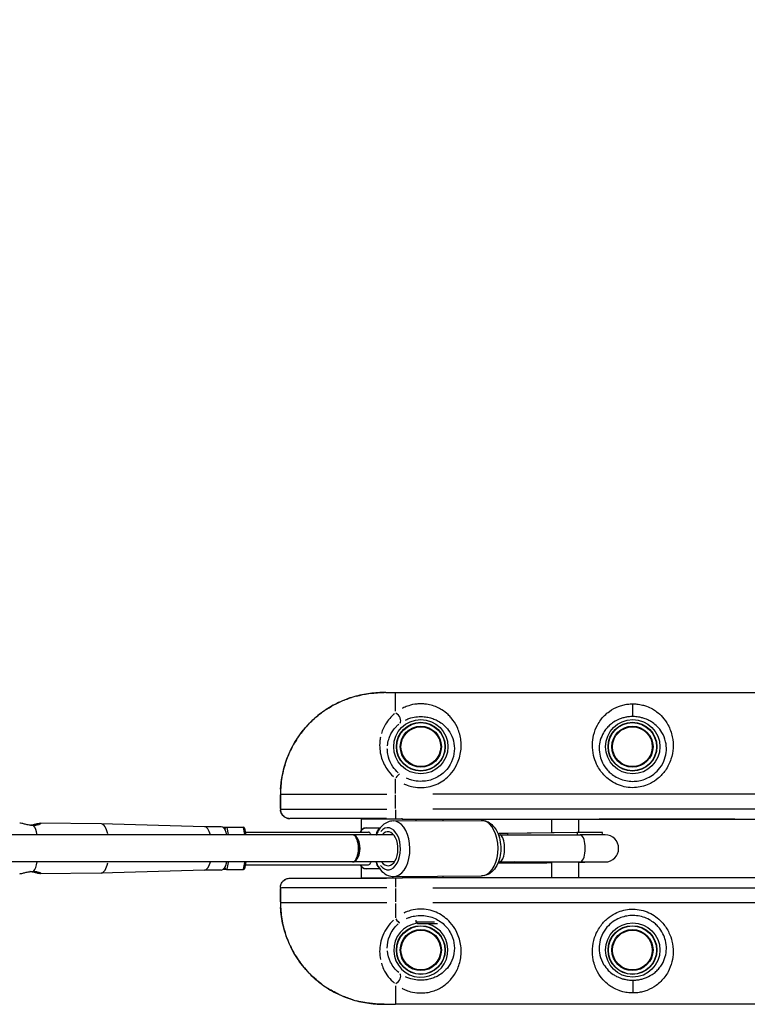
# Model space of a CAD drawing. Units: millimetres. Extents: x -769 to 30399, y 5 to 18359.
# Drawn here: x 15313 to 15849, y 5199 to 5926 of the extents above; entities that cross this region are included whole.
import ezdxf

# ---------------------------------------------------------------- set-up
doc = ezdxf.new("R2010")
doc.units = ezdxf.units.MM
doc.header["$MEASUREMENT"] = 0
doc.styles.get("Standard").update_dxf_attribs({"font": 'square721_bt_roman.ttf'})
doc.dimstyles.get("Standard").update_dxf_attribs({"dimtxt": 200, "dimasz": 100, "dimexe": 0.18, "dimexo": 0.0625, "dimgap": 40, "dimtad": 1, "dimdec": 0, "dimlfac": 0.1, "dimrnd": 5, "dimzin": 0, "dimdsep": 46, "dimtxsty": 'Standard', "dimcen": 0.09, "dimse1": 1, "dimse2": 1, "dimadec": 0, "dimazin": 0, "dimtfac": 1, "dimtdec": 0, "dimtofl": 0, "dimtmove": 0, "dimatfit": 3, "dimfxl": 1, "dimtolj": 1, "dimtzin": 0, "dimarcsym": 0})

# ---------------------------------------------------------------- blocks, each defined once
blk = doc.blocks.new('*D11')
at = {"color": 0, "lineweight": -2, "transparency": 16777216}
blk.add_line((204.98, 10768.26), (16024.2, 10768.26), dxfattribs=at)
at = {"color": 0, "transparency": 16777216}
for points in [[(204.98, 10801.59), (204.98, 10734.93), (4.98, 10768.26)], [(16024.2, 10801.59), (16024.2, 10734.93), (16224.2, 10768.26)]]:
    blk.add_solid(points, dxfattribs=at)
at = {"layer": 'Defpoints', "color": 0, "transparency": 16777216}
for p in [(16224.2, 10768.26), (4.98, 5358.08), (16224.2, 5343.99)]:
    blk.add_point(p, dxfattribs=at)
at = {"color": 0, "transparency": 16777216, "insert": (8114.59, 11099), "char_height": 450, "attachment_point": 5}
blk.add_mtext('\\A1;1620', dxfattribs=at)

msp = doc.modelspace()

# ---------------------------------------------------------------- linework, layer by layer
for p, q in [((15582.41, 5429.44), (15589.55, 5429.44)), ((15589.55, 5429.44), (16139.55, 5429.44)), ((15589.55, 5415.77), (15589.55, 5429.4)), ((15764.55, 5411.77), (15764.55, 5420.76)), ((15589.55, 5355.03), (15589.55, 5365.64)), ((15504.86, 5354.44), (15504.89, 5354.44)), ((15504.86, 5354.44), (15504.86, 5343.26)), ((15504.89, 5343.99), (15504.89, 5353.89)), ((15505.69, 5354.44), (15583.26, 5354.44)), ((15589.55, 5343.99), (15589.55, 5353.89)), ((16112.05, 5354.44), (15617.05, 5354.44)), ((15505.69, 5343.44), (15583.26, 5343.44)), ((15589.55, 5342.97), (15589.55, 5336.74)), ((16112.05, 5343.44), (15617.05, 5343.44)), ((15372.54, 5332.62), (15327.69, 5333.08)), ((15448.92, 5330.47), (15372.58, 5332.62)), ((15583.11, 5336.44), (15511.71, 5336.44)), ((15564.55, 5336.04), (15564.55, 5336.44)), ((15564.55, 5328.06), (15564.55, 5336.04)), ((15594.55, 5336.04), (15564.55, 5336.04)), ((15587.88, 5334.69), (15652.85, 5335.13)), ((15594.55, 5336.07), (15594.55, 5336.69)), ((15594.55, 5336.04), (16134.55, 5336.04)), ((15604.55, 5336.04), (15604.55, 5334.8)), ((15624.55, 5336.04), (15624.55, 5334.94)), ((15704.55, 5336.04), (15704.55, 5325.93)), ((15724.55, 5336.04), (15724.55, 5326.16)), ((15739.65, 5335.94), (15739.65, 5336.04)), ((15839.85, 5335.94), (15739.65, 5335.94)), ((15839.85, 5336.04), (15839.85, 5335.94)), ((15557.87, 5324.44), (14303.43, 5324.44)), ((15461.1, 5330.47), (15448.9, 5330.47)), ((15462.38, 5330.02), (15465.12, 5330.02)), ((15463.95, 5329.02), (15463.41, 5329.02)), ((15464.27, 5327.57), (15464, 5328.95)), ((15465.12, 5330.02), (15477.51, 5330.02)), ((15465.18, 5329.75), (15466.17, 5324.72)), ((15478.55, 5324.72), (15477.56, 5329.75)), ((15478.25, 5329.41), (15479.23, 5324.44)), ((15478.83, 5326.49), (15569.73, 5326.49)), ((15588.22, 5324.44), (15557.87, 5324.44)), ((15568.05, 5329.49), (15578.34, 5329.49)), ((15575.14, 5324.49), (15571.8, 5324.49)), ((15575.32, 5324.44), (15575.32, 5324.49)), ((15575.33, 5324.49), (15575.56, 5324.49)), ((15666.3, 5324.44), (15725.74, 5324.44)), ((15723.33, 5326.15), (15668.24, 5325.52)), ((15672.39, 5324.49), (15672.42, 5325.44)), ((15723.8, 5326.08), (15672.42, 5325.5)), ((15723.75, 5324.52), (15723.8, 5325.99)), ((15744.14, 5324.44), (15725.74, 5324.44)), ((15742.09, 5324.44), (15742.27, 5326.02)), ((15557.87, 5304.44), (14303.43, 5304.44)), ((15455.42, 5304.44), (14334.09, 5304.44)), ((15466.17, 5304.16), (15465.18, 5299.13)), ((15477.56, 5299.13), (15478.55, 5304.16)), ((15479.23, 5304.44), (15478.25, 5299.46)), ((15478.83, 5302.38), (15569.78, 5302.38)), ((15588.74, 5304.44), (15557.87, 5304.44)), ((15587.31, 5304.44), (15559.51, 5304.44)), ((15665.24, 5303.84), (15691.06, 5303.84)), ((15666.3, 5304.44), (15725.74, 5304.44)), ((15677.27, 5304.44), (15668.11, 5304.33)), ((15704.55, 5304.44), (15704.55, 5292.84)), ((15724.55, 5304.44), (15724.55, 5292.84)), ((15725.74, 5304.44), (15744.14, 5304.44)), ((15372.54, 5296.26), (15327.69, 5295.79)), ((15448.92, 5298.4), (15372.58, 5296.26)), ((15461.1, 5298.4), (15448.9, 5298.4)), ((15465.12, 5298.85), (15462.38, 5298.85)), ((15463.41, 5299.85), (15463.95, 5299.85)), ((15464, 5299.92), (15464.27, 5301.31)), ((15465.12, 5298.85), (15477.51, 5298.85)), ((15564.55, 5292.84), (15564.55, 5300.92)), ((15578, 5299.49), (15568.05, 5299.49)), ((15511.71, 5292.44), (15583.11, 5292.44)), ((15564.55, 5292.84), (15594.55, 5292.84)), ((15564.55, 5292.44), (15564.55, 5292.84)), ((15588.16, 5293.69), (15653.13, 5294.13)), ((15589.55, 5292.13), (15589.55, 5285.91)), ((16134.55, 5292.84), (15594.55, 5292.84)), ((15594.55, 5292.18), (15594.55, 5292.8)), ((15604.55, 5293.8), (15604.55, 5292.84)), ((15624.55, 5293.94), (15624.55, 5292.84)), ((15739.65, 5292.84), (15739.65, 5292.94)), ((15739.65, 5292.94), (15839.85, 5292.94)), ((15839.85, 5292.94), (15839.85, 5292.84)), ((15504.86, 5285.61), (15504.86, 5274.44)), ((15504.89, 5274.99), (15504.89, 5284.89)), ((15583.26, 5285.44), (15505.69, 5285.44)), ((15589.55, 5284.89), (15589.55, 5274.99)), ((15617.05, 5285.44), (16112.05, 5285.44)), ((15504.86, 5274.44), (15504.89, 5274.44)), ((15505.69, 5274.44), (15583.26, 5274.44)), ((15589.55, 5273.84), (15589.55, 5263.23)), ((15617.05, 5274.44), (16112.05, 5274.44)), ((15604.55, 5261.57), (15604.55, 5260.37)), ((15604.55, 5260.37), (15618.43, 5260.37)), ((15606.08, 5258.84), (15604.55, 5260.37)), ((15620.59, 5258.84), (15606.08, 5258.84)), ((15764.55, 5217.11), (15764.55, 5208.11)), ((15589.55, 5213.1), (15589.55, 5199.48)), ((15582.41, 5199.44), (15589.55, 5199.44)), ((16139.55, 5199.44), (15589.55, 5199.44))]:
    msp.add_line(p, q)
for centre, radius in [((15608.3, 5389.44), 20), ((15608.3, 5389.44), 18), ((15608.3, 5389.44), 17.77), ((15608.3, 5389.44), 15.16), ((15608.3, 5389.44), 14.66), ((15608.3, 5389.44), 14.66), ((15764.55, 5389.44), 20), ((15764.3, 5389.44), 18), ((15764.3, 5389.44), 17.77), ((15764.3, 5389.44), 15.16), ((15764.3, 5389.44), 14.66), ((15764.3, 5389.44), 14.66), ((15764.55, 5239.44), 20), ((15608.3, 5239.44), 18), ((15608.3, 5239.44), 17.77), ((15608.3, 5239.44), 15.16), ((15608.3, 5239.44), 14.66), ((15608.3, 5239.44), 14.66), ((15764.3, 5239.44), 18), ((15764.3, 5239.44), 17.77), ((15764.3, 5239.44), 15.16), ((15764.3, 5239.44), 14.66), ((15764.3, 5239.44), 14.66)]:
    msp.add_circle(centre, radius)
for centre, radius, start, end in [((15568.05, 5324.49), 5, 90, 156.42182), ((15744.14, 5314.44), 10, 270, 90), ((15568.05, 5304.49), 5, 204.96858, 270), ((15608.3, 5239.44), 20, 97.5886, 75.93013)]:
    msp.add_arc(centre, radius, start, end)
for centre, major_axis, ratio, start_param, end_param in [((15589.55, 5410.35), (3.06, -3.95), 0.63115, 0.21967, 2.146919), ((15589.55, 5365.44), (3.11, 3.91), 0.098579, 0.155684, 1.379492), ((15320.15, 5314.44), (0, 18.72), 0.342021, 5.275891, 5.84169), ((15372.52, 5314.44), (0, 18.18), 0.342021, 6.273561, 6.279659), ((15372.52, 5314.44), (0, 18.18), 0.342021, 5.343711, 6.224621), ((15584.01, 5314.16), (-0.1, 15.5), 0.597235, 2.489089, 6.881304), ((15588.02, 5314.19), (0.14, -20.5), 0.597235, 0.15708, 2.984513), ((15652.99, 5314.63), (-0.14, 20.5), 0.597235, 3.298672, 6.126106), ((15448.87, 5314.44), (0, 16.03), 0.342021, 5.385879, 6.273561), ((15461.1, 5314.44), (0, 16.03), 0.342021, 5.385879, 6.283185), ((15464.92, 5329.02), (0.685, 0.833), 0.808486, 0.586466, 2.157263), ((15477.31, 5329.02), (0.685, 0.833), 0.808486, 5.696719, 6.869652), ((15557.87, 5314.44), (0, 10), 0.509207, 3.141593, 6.283185), ((15557.87, 5314.44), (0, 10), 0.448448, 3.298672, 6.126106), ((15557.87, 5314.44), (0, -10), 0.565281, 0.15708, 2.984513), ((15568.05, 5324.49), (0, 5), 0.939692, 0.057964, 1.101316), ((15569.34, 5314.44), (0, 12.06), 0.342021, 5.69062, 5.698884), ((15580.02, 5324.49), (0, -5), 0.939692, 3.650571, 4.656504), ((15584.01, 5314.16), (-0.08, 12.5), 0.597235, 2.458361, 6.885128), ((15666.3, 5314.44), (0, -10), 0.375562, 6.080695, 9.611377), ((15723.45, 5315.55), (-0.12, 10.59), 0.373315, 6.170285, 6.277243), ((15712.81, 5325.53), (29.46, 0.49), 0.01326, 6.281409, 7.471367), ((15725.74, 5314.44), (0, 10), 0.375562, 3.298672, 6.126106), ((15320.15, 5314.44), (0, 18.72), 0.342021, 3.583088, 4.148887), ((15372.52, 5314.44), (0, -18.18), 0.342021, 0.058564, 0.939474), ((15448.87, 5314.44), (0, -16.03), 0.342021, 0.009624, 0.897307), ((15461.1, 5314.44), (0, -16.03), 0.342021, 0, 0.897307), ((15568.05, 5304.49), (0, -5), 0.939692, 5.204924, 6.226435), ((15580.02, 5304.49), (0, 5), 0.939692, 1.630936, 2.514357), ((15691.06, 5314.44), (0, -10.59), 0.781773, 0.016819, 0.319569), ((15372.52, 5314.44), (0, -18.18), 0.342021, 0.003527, 0.009624), ((15464.92, 5299.85), (0.685, -0.833), 0.808486, 4.125923, 5.696719), ((15477.31, 5299.85), (0.685, -0.833), 0.808486, 5.696719, 6.869652), ((15589.55, 5263.44), (3.11, -3.91), 0.098579, 4.903693, 6.127501), ((15589.55, 5218.52), (3.06, 3.95), 0.63115, 4.136266, 6.063515)]:
    msp.add_ellipse(centre, major_axis=major_axis, ratio=ratio, start_param=start_param, end_param=end_param)
for points, knots in [([(15582.41, 5429.44), (15578.59, 5429.44), (15574.61, 5429.25), (15566.72, 5428.23), (15562.78, 5427.42), (15555.08, 5425.18), (15551.34, 5423.76), (15544.09, 5420.33), (15540.58, 5418.32), (15533.97, 5413.76), (15530.86, 5411.23), (15525.1, 5405.73), (15522.43, 5402.75), (15517.6, 5396.36), (15515.44, 5392.98), (15511.71, 5385.94), (15510.14, 5382.3), (15507.57, 5374.76), (15506.58, 5370.87), (15505.21, 5362.78), (15504.86, 5358.59), (15504.86, 5354.44)], [0, 0, 0, 0, 1.08668, 1.08668, 2.17336, 2.17336, 3.26004, 3.26004, 4.34672, 4.34672, 5.423821, 5.423821, 6.506614, 6.506614, 7.582007, 7.582007, 8.65837, 8.65837, 9.736806, 9.736806, 10.8668, 10.8668, 10.8668, 10.8668]), ([(15539.02, 5417.18), (15541.26, 5418.63), (15543.57, 5419.96), (15548.53, 5422.47), (15551.17, 5423.62), (15555.37, 5425.17), (15556.88, 5425.67), (15558.4, 5426.13)], [-4.157764, -4.157764, -4.157764, -4.157764, -3.439235, -3.439235, -2.654282, -2.654282, -2.223387, -2.223387, -2.223387, -2.223387]), ([(15560.68, 5426.77), (15561.44, 5426.97), (15562.21, 5427.17), (15566.07, 5428.06), (15569.19, 5428.59), (15574.1, 5429.12), (15575.9, 5429.26), (15578.9, 5429.39), (15580.1, 5429.42), (15581.29, 5429.43)], [-2.010125, -2.010125, -2.010125, -2.010125, -1.79533, -1.79533, -0.936383, -0.936383, -0.440958, -0.440958, -0.105796, -0.105796, -0.105796, -0.105796]), ([(15595.74, 5362.16), (15596.59, 5361.74), (15597.46, 5361.37), (15599.71, 5360.53), (15601.14, 5360.12), (15604.82, 5359.36), (15607.11, 5359.17), (15611.33, 5359.33), (15613.31, 5359.62), (15617.19, 5360.59), (15619.08, 5361.29), (15624.22, 5363.81), (15627.34, 5366.17), (15631.6, 5370.88), (15633.09, 5373.01), (15635.95, 5378.41), (15637.05, 5381.76), (15638.18, 5388.55), (15638.17, 5391.97), (15637.69, 5395.16), (15637.22, 5398.36), (15636.28, 5401.33), (15633.87, 5406.45), (15632.44, 5408.67), (15630.03, 5411.53), (15629.23, 5412.37), (15627, 5414.47), (15625.46, 5415.66), (15622.61, 5417.43), (15621.38, 5418.08), (15618.76, 5419.22), (15617.37, 5419.71), (15614.4, 5420.5), (15612.82, 5420.79), (15610.23, 5421.05), (15609.24, 5421.1), (15607.27, 5421.09), (15606.28, 5421.04), (15603.23, 5420.73), (15601.21, 5420.3), (15598.13, 5419.32), (15596.96, 5418.86), (15595.37, 5418.12), (15594.91, 5417.89), (15594.46, 5417.65)], [-13.800612, -13.800612, -13.800612, -13.800612, -13.521932, -13.521932, -13.08392, -13.08392, -12.406495, -12.406495, -11.815552, -11.815552, -11.224602, -11.224602, -10.116409, -10.116409, -9.372025, -9.372025, -8.337093, -8.337093, -7.26348, -7.26348, -7.26348, -6.189867, -6.189867, -5.220806, -5.220806, -4.786024, -4.786024, -4.063888, -4.063888, -3.565517, -3.565517, -3.067146, -3.067146, -2.570762, -2.570762, -2.277179, -2.277179, -1.983595, -1.983595, -1.342602, -1.342602, -0.907743, -0.907743, -0.726348, -0.726348, -0.726348, -0.726348]), ([(15764.55, 5421.09), (15763.3, 5421.09), (15762.03, 5421.01), (15759.59, 5420.7), (15758.41, 5420.48), (15756.14, 5419.9), (15755.05, 5419.55), (15751.51, 5418.2), (15749.28, 5416.96), (15746.02, 5414.59), (15744.87, 5413.6), (15742.77, 5411.5), (15741.8, 5410.38), (15740.03, 5407.99), (15739.22, 5406.71), (15737.31, 5403.12), (15736.35, 5400.67), (15735.16, 5395.77), (15734.84, 5393.38), (15734.76, 5388.28), (15735.04, 5385.56), (15736.19, 5380.75), (15736.93, 5378.64), (15739.06, 5374.12), (15740.57, 5371.76), (15743.33, 5368.53), (15744.35, 5367.49), (15746.82, 5365.31), (15748.34, 5364.21), (15751.7, 5362.22), (15753.55, 5361.38), (15757.32, 5360.1), (15759.28, 5359.66), (15763.23, 5359.2), (15765.22, 5359.18), (15770.78, 5359.7), (15774.37, 5360.75), (15779.59, 5363.43), (15781.47, 5364.68), (15785.22, 5367.84), (15787.02, 5369.82), (15790.33, 5374.57), (15791.72, 5377.38), (15793.57, 5383), (15794.07, 5385.78), (15794.4, 5391.32), (15794.19, 5394.08), (15793.04, 5399.91), (15791.94, 5402.88), (15789.33, 5407.69), (15787.96, 5409.63), (15785.12, 5412.78), (15783.7, 5414.09), (15781.16, 5416), (15780.12, 5416.68), (15777.67, 5418.06), (15776.23, 5418.74), (15773.75, 5419.64), (15772.8, 5419.94), (15770.42, 5420.54), (15768.96, 5420.8), (15766.48, 5421.05), (15765.51, 5421.09), (15764.55, 5421.09)], [0, 0, 0, 0, 0.299103, 0.299103, 0.600123, 0.600123, 0.901142, 0.901142, 1.635911, 1.635911, 2.088863, 2.088863, 2.531198, 2.531198, 2.973538, 2.973538, 3.712707, 3.712707, 4.34544, 4.34544, 5.014413, 5.014413, 5.536869, 5.536869, 6.181322, 6.181322, 6.517347, 6.517347, 6.95121, 6.95121, 7.426623, 7.426623, 7.897321, 7.897321, 8.368025, 8.368025, 9.230631, 9.230631, 9.753152, 9.753152, 10.370127, 10.370127, 11.092435, 11.092435, 11.77154, 11.77154, 12.483492, 12.483492, 13.366649, 13.366649, 14.064781, 14.064781, 14.642502, 14.642502, 15.005362, 15.005362, 15.454898, 15.454898, 15.717239, 15.717239, 16.085953, 16.085953, 16.316399, 16.316399, 16.316399, 16.316399]), ([(15504.98, 5358.08), (15505.29, 5364.36), (15506.4, 5370.65), (15508.92, 5378.75), (15509.66, 5380.8), (15512.35, 5387.35), (15514.69, 5391.76), (15519.18, 5398.49), (15521.07, 5400.98), (15525.15, 5405.68), (15527.31, 5407.89), (15531.35, 5411.53), (15533.15, 5413.01), (15535.02, 5414.4)], [-10.536721, -10.536721, -10.536721, -10.536721, -8.835031, -8.835031, -8.245562, -8.245562, -6.907896, -6.907896, -6.066009, -6.066009, -5.224121, -5.224121, -4.595308, -4.595308, -4.595308, -4.595308]), ([(15588.8, 5413.75), (15587.91, 5413), (15587.06, 5412.2), (15585.03, 5410.04), (15583.9, 5408.62), (15582.1, 5405.86), (15581.38, 5404.56), (15580.15, 5401.87), (15579.63, 5400.5), (15579.21, 5399.08)], [-5.779877, -5.779877, -5.779877, -5.779877, -5.357761, -5.357761, -4.715308, -4.715308, -4.193538, -4.193538, -3.696629, -3.696629, -3.696629, -3.696629]), ([(15596.95, 5409.12), (15597.32, 5409.3), (15597.7, 5409.47), (15599.01, 5410.02), (15599.98, 5410.37), (15602.5, 5411.09), (15604.15, 5411.4), (15606.65, 5411.63), (15607.46, 5411.67), (15609.07, 5411.67), (15609.88, 5411.63), (15611.99, 5411.45), (15613.28, 5411.23), (15615.73, 5410.65), (15616.86, 5410.29), (15619.02, 5409.44), (15620.04, 5408.96), (15622.4, 5407.63), (15623.68, 5406.74), (15625.55, 5405.15), (15626.21, 5404.52), (15628.24, 5402.34), (15629.45, 5400.65), (15631.51, 5396.71), (15632.31, 5394.42), (15632.74, 5391.94), (15633.16, 5389.46), (15633.2, 5386.81), (15632.3, 5381.51), (15631.39, 5378.89), (15629.02, 5374.67), (15627.78, 5373), (15624.23, 5369.32), (15621.62, 5367.47), (15617.32, 5365.5), (15615.74, 5364.96), (15612.5, 5364.19), (15610.84, 5363.97), (15607.3, 5363.85), (15605.39, 5363.99), (15602.31, 5364.59), (15601.12, 5364.91), (15599.23, 5365.57), (15598.5, 5365.86), (15597.79, 5366.18)], [0.726348, 0.726348, 0.726348, 0.726348, 0.907743, 0.907743, 1.342602, 1.342602, 1.983595, 1.983595, 2.277179, 2.277179, 2.570762, 2.570762, 3.067146, 3.067146, 3.565517, 3.565517, 4.063888, 4.063888, 4.786024, 4.786024, 5.220806, 5.220806, 6.189867, 6.189867, 7.26348, 7.26348, 7.26348, 8.337093, 8.337093, 9.372025, 9.372025, 10.116409, 10.116409, 11.224602, 11.224602, 11.815552, 11.815552, 12.406495, 12.406495, 13.08392, 13.08392, 13.521932, 13.521932, 13.800612, 13.800612, 13.800612, 13.800612]), ([(15764.55, 5411.67), (15765.33, 5411.67), (15766.13, 5411.63), (15768.15, 5411.46), (15769.35, 5411.26), (15771.3, 5410.82), (15772.08, 5410.6), (15774.12, 5409.93), (15775.31, 5409.43), (15777.33, 5408.39), (15778.19, 5407.89), (15780.31, 5406.45), (15781.5, 5405.46), (15783.87, 5403.07), (15785.03, 5401.59), (15787.25, 5397.91), (15788.19, 5395.61), (15789.21, 5391.1), (15789.4, 5388.96), (15789.17, 5384.64), (15788.76, 5382.48), (15787.24, 5378.09), (15786.1, 5375.89), (15783.34, 5372.18), (15781.83, 5370.63), (15778.7, 5368.16), (15777.13, 5367.18), (15772.77, 5365.08), (15769.76, 5364.26), (15765.11, 5363.85), (15763.44, 5363.87), (15760.14, 5364.23), (15758.5, 5364.58), (15755.35, 5365.57), (15753.79, 5366.23), (15750.99, 5367.79), (15749.72, 5368.65), (15747.66, 5370.35), (15746.8, 5371.17), (15744.5, 5373.69), (15743.24, 5375.54), (15741.48, 5379.07), (15740.88, 5380.73), (15739.95, 5384.48), (15739.73, 5386.59), (15739.83, 5390.56), (15740.12, 5392.41), (15741.16, 5396.2), (15741.98, 5398.09), (15743.6, 5400.84), (15744.28, 5401.82), (15745.78, 5403.64), (15746.59, 5404.49), (15748.35, 5406.08), (15749.31, 5406.83), (15752.02, 5408.61), (15753.87, 5409.53), (15756.78, 5410.53), (15757.67, 5410.79), (15759.53, 5411.21), (15760.49, 5411.38), (15762.49, 5411.61), (15763.52, 5411.67), (15764.55, 5411.67)], [-16.316399, -16.316399, -16.316399, -16.316399, -16.085953, -16.085953, -15.717239, -15.717239, -15.454898, -15.454898, -15.005362, -15.005362, -14.642502, -14.642502, -14.064781, -14.064781, -13.366649, -13.366649, -12.483492, -12.483492, -11.77154, -11.77154, -11.092435, -11.092435, -10.370127, -10.370127, -9.753152, -9.753152, -9.230631, -9.230631, -8.368025, -8.368025, -7.897321, -7.897321, -7.426623, -7.426623, -6.95121, -6.95121, -6.517347, -6.517347, -6.181322, -6.181322, -5.536869, -5.536869, -5.014413, -5.014413, -4.34544, -4.34544, -3.712707, -3.712707, -2.973538, -2.973538, -2.531198, -2.531198, -2.088863, -2.088863, -1.635911, -1.635911, -0.901142, -0.901142, -0.600123, -0.600123, -0.299103, -0.299103, 0, 0, 0, 0]), ([(15583.69, 5390.1), (15583.7, 5390.21), (15583.71, 5390.31), (15583.88, 5391.93), (15584.18, 5393.4), (15584.95, 5395.96), (15585.39, 5397.07), (15586.4, 5399.19), (15586.98, 5400.19), (15588.41, 5402.3), (15589.3, 5403.38), (15590.85, 5404.96), (15591.47, 5405.52), (15592.1, 5406.04)], [2.992271, 2.992271, 2.992271, 2.992271, 3.036908, 3.036908, 3.671767, 3.671767, 4.193538, 4.193538, 4.715308, 4.715308, 5.357761, 5.357761, 5.742806, 5.742806, 5.742806, 5.742806]), ([(15578.57, 5396.5), (15578.35, 5395.42), (15578.19, 5394.32), (15577.92, 5391.43), (15577.91, 5389.6), (15578.22, 5385.9), (15578.55, 5384.03), (15579.92, 5379.05), (15581.33, 5375.91), (15584.6, 5371.05), (15586.25, 5369.14), (15588.1, 5367.46)], [-3.401848, -3.401848, -3.401848, -3.401848, -3.036908, -3.036908, -2.457001, -2.457001, -1.877088, -1.877088, -0.886322, -0.886322, -0.179045, -0.179045, -0.179045, -0.179045]), ([(15591.71, 5370.12), (15590.16, 5371.49), (15588.79, 5373.06), (15586.17, 5376.94), (15585.08, 5379.4), (15584.03, 5383.28), (15583.78, 5384.74), (15583.62, 5386.78), (15583.6, 5387.37), (15583.6, 5387.96)], [0.141973, 0.141973, 0.141973, 0.141973, 0.886322, 0.886322, 1.877088, 1.877088, 2.457001, 2.457001, 2.69749, 2.69749, 2.69749, 2.69749]), ([(15504.86, 5343.26), (15504.86, 5342.66), (15504.94, 5342.05), (15505.27, 5340.83), (15505.53, 5340.23), (15506.24, 5339.08), (15506.7, 5338.53), (15507.82, 5337.58), (15508.48, 5337.18), (15509.89, 5336.64), (15510.63, 5336.48), (15511.48, 5336.44), (15511.59, 5336.44), (15511.71, 5336.44)], [0.0243144, 0.0243144, 0.0243144, 0.0243144, 0.095771, 0.095771, 0.1672275, 0.1672275, 0.238684, 0.238684, 0.308672, 0.308672, 0.3719779, 0.3719779, 0.381597, 0.381597, 0.381597, 0.381597]), ([(15511.04, 5336.47), (15510.62, 5336.51), (15510.2, 5336.59), (15509.53, 5336.78), (15509.26, 5336.88), (15508.62, 5337.15), (15508.27, 5337.34), (15507.41, 5337.9), (15506.95, 5338.31), (15505.88, 5339.54), (15505.43, 5340.4), (15505.01, 5341.84), (15504.91, 5342.4), (15504.89, 5342.97)], [-0.3624727, -0.3624727, -0.3624727, -0.3624727, -0.326101, -0.326101, -0.2998688, -0.2998688, -0.2621307, -0.2621307, -0.1982223, -0.1982223, -0.0867233, -0.0867233, -0.0182354, -0.0182354, -0.0182354, -0.0182354]), ([(15322.88, 5331.36), (15322.87, 5331.36), (15322.86, 5331.36), (15321.9, 5331.35), (15320.82, 5331.45), (15318.7, 5331.78), (15317.65, 5332.01), (15315.86, 5332.44), (15314.98, 5332.67), (15313.54, 5332.99), (15312.98, 5333.08), (15312.62, 5333.08), (15312.62, 5333.08), (15312.61, 5333.08)], [-2.439741, -2.439741, -2.439741, -2.439741, -2.436431, -2.436431, -2.131884, -2.131884, -1.827337, -1.827337, -1.522776, -1.522776, -1.218216, -1.218216, -1.211649, -1.211649, -1.211649, -1.211649]), ([(15320.15, 5331.55), (15320.28, 5331.57), (15320.41, 5331.59), (15321.6, 5331.78), (15322.64, 5332.01), (15324.44, 5332.44), (15325.32, 5332.67), (15326.76, 5332.99), (15327.32, 5333.08), (15328.01, 5333.08), (15328.19, 5332.99), (15328.09, 5332.67), (15327.82, 5332.44), (15326.99, 5332.01), (15326.36, 5331.78), (15324.8, 5331.45), (15323.87, 5331.35), (15322.92, 5331.36), (15322.91, 5331.36), (15322.89, 5331.36), (15322.88, 5331.36)], [-2.169225, -2.169225, -2.169225, -2.169225, -2.131884, -2.131884, -1.827337, -1.827337, -1.522776, -1.522776, -1.218216, -1.218216, -0.913655, -0.913655, -0.609094, -0.609094, -0.304547, -0.304547, 0, 0, 0, 0.00331, 0.00331, 0.00331, 0.00331]), ([(15587.88, 5334.69), (15586.51, 5334.68), (15585.14, 5334.39), (15582.52, 5333.33), (15581.3, 5332.52), (15578.93, 5330.38), (15577.85, 5328.97), (15576.43, 5326.48), (15575.96, 5325.48), (15575.56, 5324.44)], [4.0148009, 4.0148009, 4.0148009, 4.0148009, 4.2486581, 4.2486581, 4.5040352, 4.5040352, 4.8145791, 4.8145791, 5.0047, 5.0047, 5.0047, 5.0047]), ([(15652.85, 5335.13), (15654.22, 5335.14), (15655.59, 5334.87), (15658.23, 5333.84), (15659.46, 5333.05), (15661.86, 5330.94), (15662.96, 5329.55), (15664.89, 5326.26), (15665.68, 5324.31), (15666.8, 5320.18), (15667.13, 5317.98), (15667.31, 5313.58), (15667.16, 5311.38), (15666.41, 5307.11), (15665.79, 5305.05), (15664.08, 5301.25), (15662.97, 5299.5), (15660.31, 5296.71), (15658.8, 5295.61), (15655.83, 5294.42), (15654.48, 5294.14), (15653.13, 5294.13)], [2.268384, 2.268384, 2.268384, 2.268384, 2.502242, 2.502242, 2.757619, 2.757619, 3.068163, 3.068163, 3.423179, 3.423179, 3.782432, 3.782432, 4.138298, 4.138298, 4.496117, 4.496117, 4.855538, 4.855538, 5.179583, 5.179583, 5.409977, 5.409977, 5.409977, 5.409977]), ([(15571.61, 5324.49), (15571.48, 5324.74), (15571.37, 5324.97), (15571.02, 5325.6), (15570.81, 5325.93), (15570.33, 5326.38), (15570.05, 5326.49), (15569.73, 5326.49)], [-0.7026457, -0.7026457, -0.7026457, -0.7026457, -0.5652384, -0.5652384, -0.2826192, -0.2826192, 0, 0, 0, 0]), ([(15672.42, 5325.5), (15671.88, 5325.49), (15671.25, 5325.49), (15669.99, 5325.51), (15669.34, 5325.52), (15668.18, 5325.53), (15667.56, 5325.52), (15666.41, 5325.43), (15665.88, 5325.35), (15665.37, 5325.21), (15665.31, 5325.2), (15665.26, 5325.18)], [5.95286, 5.95286, 5.95286, 5.95286, 6.1296406, 6.1296406, 6.3064212, 6.3064212, 6.482374, 6.482374, 6.6583269, 6.6583269, 6.6820678, 6.6820678, 6.6820678, 6.6820678]), ([(15742.13, 5326.06), (15741.85, 5326.09), (15741.67, 5326.1), (15740.86, 5326.16), (15740.4, 5326.17), (15739.03, 5326.2), (15738.11, 5326.21), (15735.92, 5326.22), (15734.65, 5326.23), (15731.79, 5326.22), (15730.2, 5326.21), (15726.87, 5326.18), (15725.14, 5326.17), (15723.33, 5326.15)], [3.880889, 3.880889, 3.880889, 3.880889, 3.929691, 3.929691, 4.109558, 4.109558, 4.327358, 4.327358, 4.545158, 4.545158, 4.762958, 4.762958, 4.969888, 4.969888, 4.969888, 4.969888]), ([(15569.78, 5302.38), (15570.1, 5302.38), (15570.37, 5302.49), (15570.85, 5302.95), (15571.05, 5303.28), (15571.39, 5303.93), (15571.51, 5304.17), (15571.64, 5304.44)], [0, 0, 0, 0, 0.2847489, 0.2847489, 0.5694978, 0.5694978, 0.7138789, 0.7138789, 0.7138789, 0.7138789]), ([(15575.44, 5304.44), (15575.68, 5303.79), (15575.94, 5303.16), (15577.11, 5300.66), (15578.24, 5298.93), (15580.94, 5296.18), (15582.47, 5295.09), (15585.46, 5293.94), (15586.81, 5293.68), (15588.16, 5293.69)], [6.126399, 6.126399, 6.126399, 6.126399, 6.242533, 6.242533, 6.601954, 6.601954, 6.926, 6.926, 7.156394, 7.156394, 7.156394, 7.156394]), ([(15665.52, 5304.57), (15665.61, 5304.54), (15665.69, 5304.52), (15666.23, 5304.41), (15666.76, 5304.36), (15667.92, 5304.32), (15668.53, 5304.34), (15669.62, 5304.38), (15670.18, 5304.41), (15670.74, 5304.44)], [1.2446696, 1.2446696, 1.2446696, 1.2446696, 1.2788197, 1.2788197, 1.4547726, 1.4547726, 1.6307255, 1.6307255, 1.7861563, 1.7861563, 1.7861563, 1.7861563]), ([(15691.06, 5303.84), (15693.03, 5303.84), (15695.38, 5303.85), (15700.05, 5303.89), (15702.25, 5303.92), (15704.55, 5303.94)], [1.313297, 1.313297, 1.313297, 1.313297, 1.6441765, 1.6441765, 1.9002166, 1.9002166, 1.9002166, 1.9002166]), ([(15312.61, 5295.79), (15312.62, 5295.79), (15312.62, 5295.79), (15312.98, 5295.79), (15313.54, 5295.88), (15314.98, 5296.2), (15315.86, 5296.43), (15317.65, 5296.86), (15318.7, 5297.1), (15320.82, 5297.43), (15321.9, 5297.52), (15322.86, 5297.51), (15322.87, 5297.51), (15322.88, 5297.51)], [1.211649, 1.211649, 1.211649, 1.211649, 1.218216, 1.218216, 1.522776, 1.522776, 1.827337, 1.827337, 2.131884, 2.131884, 2.436431, 2.436431, 2.439741, 2.439741, 2.439741, 2.439741]), ([(15322.88, 5297.51), (15322.89, 5297.51), (15322.91, 5297.51), (15322.92, 5297.51), (15323.87, 5297.52), (15324.8, 5297.43), (15326.36, 5297.1), (15326.99, 5296.86), (15327.82, 5296.43), (15328.09, 5296.2), (15328.19, 5295.88), (15328.01, 5295.79), (15327.32, 5295.79), (15326.76, 5295.88), (15325.32, 5296.2), (15324.44, 5296.43), (15322.64, 5296.86), (15321.6, 5297.1), (15320.41, 5297.28), (15320.28, 5297.3), (15320.15, 5297.32)], [-0.00331, -0.00331, -0.00331, -0.00331, 0, 0, 0, 0.304547, 0.304547, 0.609094, 0.609094, 0.913655, 0.913655, 1.218216, 1.218216, 1.522776, 1.522776, 1.827337, 1.827337, 2.131884, 2.131884, 2.169225, 2.169225, 2.169225, 2.169225]), ([(15504.86, 5285.61), (15504.86, 5286.21), (15504.94, 5286.83), (15505.27, 5288.04), (15505.53, 5288.65), (15506.24, 5289.79), (15506.7, 5290.34), (15507.82, 5291.29), (15508.48, 5291.69), (15509.89, 5292.23), (15510.63, 5292.39), (15511.48, 5292.43), (15511.59, 5292.44), (15511.71, 5292.44)], [-0.3572826, -0.3572826, -0.3572826, -0.3572826, -0.2858261, -0.2858261, -0.2143696, -0.2143696, -0.142913, -0.142913, -0.072925, -0.072925, -0.0096191, -0.0096191, 0, 0, 0, 0]), ([(15504.89, 5285.91), (15504.91, 5286.47), (15505.01, 5287.03), (15505.43, 5288.47), (15505.88, 5289.34), (15506.95, 5290.56), (15507.42, 5290.97), (15508.27, 5291.53), (15508.63, 5291.72), (15509.26, 5292), (15509.53, 5292.09), (15510.2, 5292.28), (15510.62, 5292.36), (15511.04, 5292.4)], [-0.3633616, -0.3633616, -0.3633616, -0.3633616, -0.2948737, -0.2948737, -0.1833267, -0.1833267, -0.1194663, -0.1194663, -0.0816904, -0.0816904, -0.055496, -0.055496, -0.0191243, -0.0191243, -0.0191243, -0.0191243]), ([(15504.86, 5274.44), (15504.86, 5270.45), (15505.18, 5266.45), (15506.46, 5258.57), (15507.41, 5254.7), (15509.92, 5247.13), (15511.47, 5243.46), (15515.15, 5236.39), (15517.29, 5232.97), (15522.07, 5226.56), (15524.72, 5223.55), (15530.42, 5218.01), (15533.5, 5215.47), (15540.06, 5210.88), (15543.53, 5208.84), (15550.74, 5205.36), (15554.46, 5203.91), (15562.11, 5201.61), (15566.03, 5200.77), (15574.14, 5199.65), (15578.37, 5199.44), (15582.41, 5199.44)], [0, 0, 0, 0, 1.08361, 1.08361, 2.164415, 2.164415, 3.24484, 3.24484, 4.326236, 4.326236, 5.400494, 5.400494, 6.482195, 6.482195, 7.560752, 7.560752, 8.643677, 8.643677, 9.731897, 9.731897, 10.882201, 10.882201, 10.882201, 10.882201]), ([(15535.02, 5214.47), (15533.22, 5215.82), (15531.48, 5217.24), (15526.22, 5221.94), (15522.91, 5225.53), (15517.04, 5233.3), (15514.5, 5237.47), (15509.94, 5246.86), (15508.05, 5252.23), (15505.8, 5261.99), (15505.2, 5266.38), (15504.98, 5270.79)], [-6.284857, -6.284857, -6.284857, -6.284857, -5.676903, -5.676903, -4.365896, -4.365896, -3.054893, -3.054893, -1.527148, -1.527148, -0.330782, -0.330782, -0.330782, -0.330782]), ([(15594.46, 5211.22), (15594.91, 5210.98), (15595.37, 5210.75), (15596.96, 5210.01), (15598.13, 5209.55), (15601.21, 5208.57), (15603.23, 5208.14), (15606.28, 5207.83), (15607.27, 5207.78), (15609.24, 5207.78), (15610.23, 5207.83), (15612.82, 5208.08), (15614.4, 5208.37), (15617.37, 5209.16), (15618.76, 5209.65), (15621.38, 5210.79), (15622.61, 5211.45), (15625.46, 5213.21), (15627, 5214.41), (15629.23, 5216.5), (15630.03, 5217.34), (15632.44, 5220.2), (15633.87, 5222.42), (15636.28, 5227.54), (15637.22, 5230.52), (15637.69, 5233.71), (15638.17, 5236.9), (15638.18, 5240.32), (15637.05, 5247.11), (15635.95, 5250.47), (15633.09, 5255.86), (15631.6, 5258), (15627.34, 5262.7), (15624.22, 5265.07), (15619.08, 5267.59), (15617.19, 5268.28), (15613.31, 5269.26), (15611.33, 5269.54), (15607.11, 5269.7), (15604.82, 5269.51), (15601.14, 5268.76), (15599.71, 5268.35), (15597.46, 5267.5), (15596.59, 5267.13), (15595.74, 5266.72)], [-13.800612, -13.800612, -13.800612, -13.800612, -13.619217, -13.619217, -13.184358, -13.184358, -12.543364, -12.543364, -12.249781, -12.249781, -11.956198, -11.956198, -11.459814, -11.459814, -10.961443, -10.961443, -10.463072, -10.463072, -9.740935, -9.740935, -9.306154, -9.306154, -8.337093, -8.337093, -7.26348, -7.26348, -7.26348, -6.189867, -6.189867, -5.154935, -5.154935, -4.410551, -4.410551, -3.302358, -3.302358, -2.711408, -2.711408, -2.120465, -2.120465, -1.44304, -1.44304, -1.005028, -1.005028, -0.726348, -0.726348, -0.726348, -0.726348]), ([(15764.55, 5207.78), (15765.8, 5207.78), (15767.06, 5207.86), (15769.51, 5208.17), (15770.69, 5208.4), (15772.95, 5208.97), (15774.04, 5209.32), (15777.58, 5210.67), (15779.81, 5211.91), (15783.07, 5214.29), (15784.22, 5215.28), (15786.33, 5217.38), (15787.29, 5218.5), (15789.07, 5220.89), (15789.87, 5222.16), (15791.79, 5225.75), (15792.74, 5228.2), (15793.93, 5233.1), (15794.25, 5235.5), (15794.33, 5240.59), (15794.05, 5243.31), (15792.9, 5248.12), (15792.17, 5250.23), (15790.04, 5254.75), (15788.52, 5257.11), (15785.76, 5260.34), (15784.74, 5261.38), (15782.27, 5263.56), (15780.75, 5264.66), (15777.4, 5266.65), (15775.54, 5267.5), (15771.77, 5268.77), (15769.82, 5269.21), (15765.87, 5269.67), (15763.87, 5269.69), (15758.32, 5269.18), (15754.72, 5268.13), (15749.51, 5265.45), (15747.62, 5264.19), (15743.88, 5261.03), (15742.08, 5259.05), (15738.76, 5254.3), (15737.38, 5251.5), (15735.53, 5245.87), (15735.02, 5243.1), (15734.69, 5237.55), (15734.9, 5234.79), (15736.05, 5228.96), (15737.15, 5225.99), (15739.76, 5221.18), (15741.14, 5219.25), (15743.97, 5216.09), (15745.39, 5214.78), (15747.94, 5212.88), (15748.97, 5212.2), (15751.42, 5210.81), (15752.86, 5210.13), (15755.34, 5209.23), (15756.29, 5208.93), (15758.67, 5208.33), (15760.13, 5208.07), (15762.61, 5207.83), (15763.58, 5207.78), (15764.55, 5207.78)], [0, 0, 0, 0, 0.299103, 0.299103, 0.600123, 0.600123, 0.901142, 0.901142, 1.635911, 1.635911, 2.088863, 2.088863, 2.531198, 2.531198, 2.973538, 2.973538, 3.712707, 3.712707, 4.34544, 4.34544, 5.014413, 5.014413, 5.536869, 5.536869, 6.181322, 6.181322, 6.517347, 6.517347, 6.95121, 6.95121, 7.426623, 7.426623, 7.897321, 7.897321, 8.368025, 8.368025, 9.230631, 9.230631, 9.753152, 9.753152, 10.370127, 10.370127, 11.092435, 11.092435, 11.77154, 11.77154, 12.483492, 12.483492, 13.366649, 13.366649, 14.064781, 14.064781, 14.642502, 14.642502, 15.005362, 15.005362, 15.454898, 15.454898, 15.717239, 15.717239, 16.085953, 16.085953, 16.316399, 16.316399, 16.316399, 16.316399]), ([(15588.1, 5261.42), (15586.45, 5259.91), (15584.97, 5258.24), (15582.32, 5254.52), (15581.17, 5252.43), (15578.71, 5246.46), (15577.95, 5242.36), (15577.95, 5236.41), (15578.17, 5234.35), (15578.57, 5232.37)], [-5.713306, -5.713306, -5.713306, -5.713306, -5.083144, -5.083144, -4.395024, -4.395024, -3.157354, -3.157354, -2.491423, -2.491423, -2.491423, -2.491423]), ([(15583.6, 5240.91), (15583.6, 5243.84), (15584.18, 5246.94), (15586.05, 5251.52), (15586.95, 5253.15), (15589.08, 5256.14), (15590.32, 5257.52), (15591.71, 5258.75)], [3.193361, 3.193361, 3.193361, 3.193361, 4.395024, 4.395024, 5.083144, 5.083144, 5.75025, 5.75025, 5.75025, 5.75025]), ([(15597.79, 5262.69), (15598.5, 5263.02), (15599.23, 5263.31), (15601.12, 5263.97), (15602.31, 5264.29), (15605.39, 5264.88), (15607.3, 5265.02), (15610.84, 5264.9), (15612.5, 5264.68), (15615.74, 5263.91), (15617.32, 5263.37), (15621.62, 5261.4), (15624.23, 5259.55), (15627.78, 5255.87), (15629.02, 5254.2), (15631.39, 5249.98), (15632.3, 5247.36), (15633.2, 5242.07), (15633.16, 5239.41), (15632.74, 5236.93), (15632.31, 5234.46), (15631.51, 5232.16), (15629.45, 5228.23), (15628.24, 5226.53), (15626.21, 5224.36), (15625.55, 5223.72), (15623.68, 5222.14), (15622.4, 5221.24), (15620.04, 5219.92), (15619.02, 5219.43), (15616.86, 5218.59), (15615.73, 5218.22), (15613.28, 5217.64), (15611.99, 5217.42), (15609.88, 5217.24), (15609.07, 5217.2), (15607.46, 5217.2), (15606.65, 5217.24), (15604.15, 5217.47), (15602.5, 5217.79), (15599.98, 5218.51), (15599.01, 5218.85), (15597.7, 5219.4), (15597.32, 5219.57), (15596.95, 5219.75)], [0.726348, 0.726348, 0.726348, 0.726348, 1.005028, 1.005028, 1.44304, 1.44304, 2.120465, 2.120465, 2.711408, 2.711408, 3.302358, 3.302358, 4.410551, 4.410551, 5.154935, 5.154935, 6.189867, 6.189867, 7.26348, 7.26348, 7.26348, 8.337093, 8.337093, 9.306154, 9.306154, 9.740935, 9.740935, 10.463072, 10.463072, 10.961443, 10.961443, 11.459814, 11.459814, 11.956198, 11.956198, 12.249781, 12.249781, 12.543364, 12.543364, 13.184358, 13.184358, 13.619217, 13.619217, 13.800612, 13.800612, 13.800612, 13.800612]), ([(15764.55, 5217.2), (15763.76, 5217.2), (15762.97, 5217.24), (15760.94, 5217.42), (15759.74, 5217.61), (15757.79, 5218.05), (15757.01, 5218.27), (15754.97, 5218.94), (15753.78, 5219.44), (15751.76, 5220.48), (15750.9, 5220.99), (15748.79, 5222.42), (15747.6, 5223.41), (15745.22, 5225.8), (15744.06, 5227.28), (15741.85, 5230.97), (15740.9, 5233.26), (15739.89, 5237.77), (15739.69, 5239.91), (15739.92, 5244.23), (15740.33, 5246.39), (15741.85, 5250.79), (15743, 5252.98), (15745.76, 5256.69), (15747.26, 5258.24), (15750.39, 5260.72), (15751.96, 5261.7), (15756.33, 5263.79), (15759.33, 5264.61), (15763.98, 5265.02), (15765.65, 5265), (15768.96, 5264.64), (15770.59, 5264.3), (15773.75, 5263.3), (15775.3, 5262.64), (15778.1, 5261.09), (15779.37, 5260.22), (15781.44, 5258.52), (15782.29, 5257.71), (15784.59, 5255.18), (15785.85, 5253.33), (15787.61, 5249.8), (15788.21, 5248.15), (15789.15, 5244.4), (15789.36, 5242.28), (15789.26, 5238.32), (15788.97, 5236.46), (15787.93, 5232.67), (15787.12, 5230.78), (15785.49, 5228.03), (15784.81, 5227.06), (15783.31, 5225.23), (15782.5, 5224.38), (15780.74, 5222.79), (15779.78, 5222.05), (15777.08, 5220.27), (15775.23, 5219.34), (15772.32, 5218.34), (15771.42, 5218.08), (15769.57, 5217.66), (15768.6, 5217.49), (15766.6, 5217.26), (15765.57, 5217.2), (15764.55, 5217.2)], [-16.316399, -16.316399, -16.316399, -16.316399, -16.085953, -16.085953, -15.717239, -15.717239, -15.454898, -15.454898, -15.005362, -15.005362, -14.642502, -14.642502, -14.064781, -14.064781, -13.366649, -13.366649, -12.483492, -12.483492, -11.77154, -11.77154, -11.092435, -11.092435, -10.370127, -10.370127, -9.753152, -9.753152, -9.230631, -9.230631, -8.368025, -8.368025, -7.897321, -7.897321, -7.426623, -7.426623, -6.95121, -6.95121, -6.517347, -6.517347, -6.181322, -6.181322, -5.536869, -5.536869, -5.014413, -5.014413, -4.34544, -4.34544, -3.712707, -3.712707, -2.973538, -2.973538, -2.531198, -2.531198, -2.088863, -2.088863, -1.635911, -1.635911, -0.901142, -0.901142, -0.600123, -0.600123, -0.299103, -0.299103, 0, 0, 0, 0]), ([(15592.1, 5222.83), (15589.6, 5224.88), (15587.48, 5227.51), (15584.78, 5233.01), (15583.96, 5235.82), (15583.69, 5238.77)], [0.152566, 0.152566, 0.152566, 0.152566, 1.66485, 1.66485, 2.898746, 2.898746, 2.898746, 2.898746]), ([(15579.21, 5229.79), (15579.66, 5228.27), (15580.22, 5226.81), (15582.78, 5221.38), (15585.53, 5217.87), (15588.81, 5215.13)], [-2.196808, -2.196808, -2.196808, -2.196808, -1.66485, -1.66485, -0.115621, -0.115621, -0.115621, -0.115621]), ([(15558.41, 5202.74), (15555.62, 5203.58), (15552.87, 5204.57), (15547.04, 5207.08), (15543.98, 5208.65), (15540.36, 5210.84), (15539.69, 5211.26), (15539.02, 5211.69)], [-8.655753, -8.655753, -8.655753, -8.655753, -7.862412, -7.862412, -6.937405, -6.937405, -6.723014, -6.723014, -6.723014, -6.723014]), ([(15581.28, 5199.44), (15579.85, 5199.45), (15578.39, 5199.5), (15574.07, 5199.73), (15571.18, 5200.02), (15566.44, 5200.78), (15564.58, 5201.15), (15562.04, 5201.75), (15561.35, 5201.92), (15560.67, 5202.1)], [-10.776247, -10.776247, -10.776247, -10.776247, -10.371581, -10.371581, -9.578959, -9.578959, -9.060596, -9.060596, -8.869081, -8.869081, -8.869081, -8.869081])]:
    msp.add_open_spline(points, degree=3, knots=knots)
for points in [[(15504.89, 5343.43), (15504.87, 5343.37), (15504.86, 5343.32), (15504.86, 5343.27)], [(15724.55, 5304.29), (15726.67, 5304.34), (15728.68, 5304.39), (15730.52, 5304.44)], [(15504.86, 5285.6), (15504.86, 5285.55), (15504.87, 5285.5), (15504.89, 5285.45)]]:
    msp.add_open_spline(points, degree=3)

# ---------------------------------------------------------------- dimensions: what is measured, and where the dimension line sits
dim = msp.add_linear_dim(base=(16224.2, 10768.26), p1=(4.98, 5358.08), p2=(16224.2, 5343.99), dimstyle='Standard', override={"dimtxt": 450, "dimasz": 200, "dimgap": 100})
dim.commit()
dim.dimension.update_dxf_attribs({"geometry": '*D11', "text_midpoint": (8114.59, 11099)})

doc.saveas('drawing.dxf')
